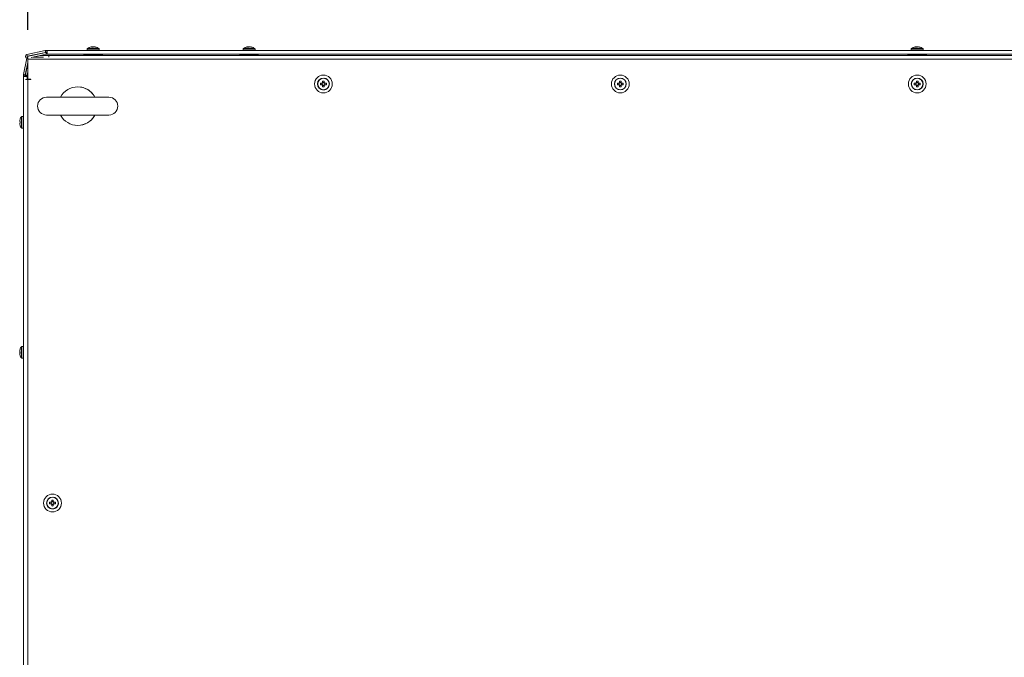
# Model space of a CAD drawing. Units: millimetres. Extents: x -232 to 8168, y 73 to 6137.
# Drawn here: x 265 to 930, y 4886 to 5316 of the extents above; entities that cross this region are included whole.
import ezdxf

# ---------------------------------------------------------------- set-up
doc = ezdxf.new("R2010")
doc.units = ezdxf.units.MM
doc.header["$LTSCALE"] = 5
doc.header["$PDSIZE"] = -1
doc.layers.add('Dimensions', color=7, linetype='Continuous')
doc.styles.get("Standard").update_dxf_attribs({"font": 'romans.shx', "width": 0.8})
doc.dimstyles.new('SLDDIMSTYLE2', dxfattribs={"dimscale": 10, "dimtxt": 2.5, "dimasz": 3.302, "dimexe": 1, "dimexo": 1, "dimgap": 0.926042, "dimtad": 1, "dimdec": 0, "dimrnd": 1e-09, "dimzin": 12, "dimdsep": 46, "dimtxsty": 'Standard', "dimcen": 2, "dimadec": 0, "dimazin": 3, "dimtfac": 1, "dimtdec": 0, "dimtmove": 0, "dimatfit": 0, "dimfxl": 1, "dimfrac": 2, "dimtolj": 1, "dimtzin": 12, "dimarcsym": 0})

# ---------------------------------------------------------------- blocks, each defined once
blk = doc.blocks.new('*D16')
at = {"layer": 'Defpoints', "color": 0, "transparency": 16777216}
for p in [(1470.86, 5539.22), (270.86, 5289.22), (1470.86, 5289.22)]:
    blk.add_point(p, dxfattribs=at)
at = {"layer": 'Dimensions', "color": 0, "lineweight": -2, "transparency": 16777216}
for p, q in [((270.86, 5309.22), (270.86, 5559.22)), ((1470.86, 5309.22), (1470.86, 5559.22)), ((336.9, 5539.22), (1404.82, 5539.22))]:
    blk.add_line(p, q, dxfattribs=at)
at = {"layer": 'Dimensions', "color": 0, "transparency": 16777216}
for points in [[(336.9, 5550.23), (336.9, 5528.22), (270.86, 5539.22)], [(1404.82, 5550.23), (1404.82, 5528.22), (1470.86, 5539.22)]]:
    blk.add_solid(points, dxfattribs=at)
at = {"layer": 'Dimensions', "color": 0, "transparency": 16777216, "insert": (870.86, 5582.75), "char_height": 50, "attachment_point": 5}
blk.add_mtext('\\A1;1200', dxfattribs=at)

msp = doc.modelspace()

# ---------------------------------------------------------------- linework, layer by layer
at = {"color": 7, "linetype": 'Continuous', "lineweight": 18}
for p, q in [((282.63, 5295.08), (270.23, 5292.45)), ((270.25, 5292.45), (282.64, 5295.08)), ((270.5, 5291.27), (282.89, 5293.91)), ((270.52, 5291.17), (282.92, 5293.81)), ((282.9, 5293.81), (273.73, 5291.86)), ((282.63, 5295.08), (282.64, 5295.08)), ((282.89, 5293.93), (282.64, 5295.08)), ((282.89, 5293.91), (282.89, 5293.93)), ((282.92, 5293.81), (282.9, 5293.81)), ((282.92, 5293.81), (283.17, 5292.63)), ((283, 5295.12), (283.02, 5295.12)), ((283.91, 5295.12), (283, 5295.12)), ((283.02, 5293.92), (283.02, 5295.12)), ((283.02, 5295.12), (283.93, 5295.12)), ((283.02, 5293.92), (283.09, 5293.92)), ((283.09, 5293.92), (283.93, 5293.92)), ((283.29, 5293.85), (283.27, 5293.85)), ((284.03, 5293.85), (283.27, 5293.85)), ((283.29, 5293.85), (283.29, 5292.65)), ((283.29, 5293.85), (284.03, 5293.85)), ((283.91, 5295.12), (283.91, 5295.12)), ((284.01, 5295.12), (283.91, 5295.12)), ((283.93, 5295.12), (283.93, 5293.92)), ((284.03, 5295.12), (283.93, 5295.12)), ((283.93, 5293.92), (284.03, 5293.92)), ((284.01, 5295.12), (284.01, 5295.12)), ((310.95, 5295.12), (284.01, 5295.12)), ((284.01, 5293.92), (284.01, 5293.85)), ((284.01, 5293.92), (284.01, 5293.85)), ((284.03, 5292.62), (284.03, 5295.12)), ((284.03, 5295.12), (1457.55, 5295.12)), ((284.03, 5293.92), (284.03, 5295.12)), ((284.03, 5293.82), (284.03, 5293.92)), ((284.03, 5293.82), (284.03, 5292.62)), ((310.96, 5295.12), (306.15, 5295.12)), ((310.96, 5295.12), (306.16, 5295.12)), ((310.96, 5295.12), (306.16, 5295.12)), ((306.17, 5295.12), (323.77, 5295.12)), ((310.96, 5295.12), (306.17, 5295.12)), ((310.95, 5296.14), (310.95, 5295.12)), ((310.95, 5296.14), (310.95, 5295.12)), ((310.95, 5296.14), (310.95, 5295.12)), ((310.96, 5296.14), (310.96, 5295.12)), ((310.96, 5296.14), (310.96, 5295.12)), ((310.96, 5296.14), (310.96, 5295.12)), ((310.96, 5296.14), (310.96, 5295.12)), ((310.96, 5296.14), (318.98, 5296.14)), ((311.09, 5296.43), (311.1, 5296.43)), ((311.1, 5296.43), (311.11, 5296.43)), ((311.1, 5296.43), (311.11, 5296.43)), ((311.1, 5296.43), (311.1, 5296.43)), ((311.11, 5296.43), (318.83, 5296.43)), ((311.11, 5296.43), (311.11, 5296.43)), ((311.11, 5296.43), (311.11, 5296.43)), ((313.96, 5297.62), (314.16, 5297.62)), ((313.96, 5297.62), (314.16, 5297.62)), ((313.96, 5297.62), (314.15, 5297.62)), ((313.96, 5297.62), (314.15, 5297.62)), ((313.97, 5297.62), (314.17, 5297.62)), ((313.97, 5297.62), (314.17, 5297.62)), ((313.97, 5297.62), (314.16, 5297.62)), ((314.8, 5297.62), (314.34, 5297.62)), ((314.8, 5297.62), (314.34, 5297.62)), ((314.81, 5297.62), (314.35, 5297.62)), ((314.8, 5297.62), (314.35, 5297.62)), ((314.81, 5297.62), (314.35, 5297.62)), ((314.81, 5297.62), (314.35, 5297.62)), ((314.82, 5297.62), (314.36, 5297.62)), ((315.11, 5297.62), (315.57, 5297.62)), ((315.11, 5297.62), (315.57, 5297.62)), ((315.11, 5297.62), (315.57, 5297.62)), ((315.12, 5297.62), (315.58, 5297.62)), ((315.12, 5297.62), (315.58, 5297.62)), ((315.12, 5297.62), (315.58, 5297.62)), ((315.13, 5297.62), (315.58, 5297.62)), ((315.96, 5297.62), (315.76, 5297.62)), ((315.96, 5297.62), (315.76, 5297.62)), ((315.95, 5297.62), (315.76, 5297.62)), ((315.96, 5297.62), (315.76, 5297.62)), ((315.97, 5297.62), (315.77, 5297.62)), ((315.97, 5297.62), (315.77, 5297.62)), ((315.96, 5297.62), (315.77, 5297.62)), ((318.97, 5295.12), (323.77, 5295.12)), ((318.97, 5295.12), (323.76, 5295.12)), ((318.97, 5295.12), (323.76, 5295.12)), ((318.97, 5295.12), (323.77, 5295.12)), ((318.98, 5295.12), (318.98, 5296.14)), ((416.1, 5295.12), (318.98, 5295.12)), ((416.1, 5295.12), (411.31, 5295.12)), ((416.1, 5296.14), (416.1, 5295.12)), ((416.12, 5296.14), (416.12, 5295.12)), ((416.25, 5296.43), (416.27, 5296.43)), ((419.31, 5297.62), (419.11, 5297.62)), ((419.13, 5297.62), (419.32, 5297.62)), ((419.49, 5297.62), (419.95, 5297.62)), ((419.97, 5297.62), (419.51, 5297.62)), ((420.72, 5297.62), (420.26, 5297.62)), ((420.28, 5297.62), (420.74, 5297.62)), ((420.91, 5297.62), (421.11, 5297.62)), ((424.11, 5295.12), (428.91, 5295.12)), ((424.13, 5295.12), (424.13, 5296.14)), ((866.76, 5295.12), (424.13, 5295.12)), ((866.76, 5295.12), (861.97, 5295.12)), ((866.76, 5296.14), (866.76, 5295.12)), ((866.78, 5296.14), (866.78, 5295.12)), ((866.91, 5296.43), (866.93, 5296.43)), ((869.97, 5297.62), (869.77, 5297.62)), ((869.79, 5297.62), (869.98, 5297.62)), ((870.15, 5297.62), (870.61, 5297.62)), ((870.63, 5297.62), (870.17, 5297.62)), ((871.38, 5297.62), (870.92, 5297.62)), ((870.94, 5297.62), (871.4, 5297.62)), ((874.77, 5295.12), (879.57, 5295.12)), ((874.79, 5295.12), (874.79, 5296.14)), ((1317.42, 5295.12), (874.79, 5295.12)), ((267.92, 5278.97), (270.26, 5290)), ((269.1, 5278.72), (270.86, 5287.04)), ((270.23, 5292.45), (270.25, 5292.45)), ((270.5, 5291.27), (270.25, 5292.45)), ((270.5, 5291.18), (270.5, 5291.18)), ((270.52, 5291.18), (270.5, 5291.18)), ((270.5, 5291.18), (270.52, 5291.18)), ((270.52, 5291.17), (270.54, 5291.28)), ((270.52, 5291.17), (270.77, 5290)), ((270.99, 5291.28), (270.75, 5291.33)), ((270.86, 5289.22), (270.86, 5290.48)), ((270.86, 5289.9), (270.86, 5275.65)), ((1470.86, 5289.22), (270.86, 5289.22)), ((273.03, 5290.48), (283.17, 5292.63)), ((281.43, 5290.78), (274.43, 5290.78)), ((285.03, 5291.86), (279.53, 5291.86)), ((280.04, 5291.86), (279.53, 5291.86)), ((285.03, 5291.86), (280.04, 5291.86)), ((283.29, 5292.65), (284.2, 5292.65)), ((284.01, 5292.65), (284.01, 5292.62)), ((284.01, 5292.65), (284.01, 5292.62)), ((284.01, 5292.65), (284.01, 5292.62)), ((284.01, 5292.62), (284.01, 5292.62)), ((284.01, 5292.62), (284.03, 5292.62)), ((284.03, 5292.65), (284.03, 5292.62)), ((284.03, 5292.62), (1457.55, 5292.62)), ((284.03, 5292.62), (284.03, 5292.62)), ((285.01, 5291.86), (308.85, 5291.86)), ((285.01, 5291.86), (308.85, 5291.86)), ((1456.54, 5291.86), (285.03, 5291.86)), ((285.03, 5291.86), (285.03, 5290.71)), ((308.78, 5292.08), (308.86, 5291.86)), ((308.78, 5292.08), (308.86, 5291.86)), ((308.78, 5292.08), (308.86, 5291.86)), ((308.78, 5292.08), (308.85, 5291.86)), ((308.78, 5292.08), (308.79, 5292.08)), ((308.78, 5292.08), (308.78, 5292.08)), ((308.78, 5292.08), (308.78, 5292.08)), ((308.78, 5292.08), (308.78, 5292.08)), ((308.79, 5292.08), (308.87, 5291.86)), ((308.79, 5292.08), (308.87, 5291.86)), ((308.79, 5292.08), (308.86, 5291.86)), ((308.79, 5292.08), (314.97, 5292.08)), ((308.79, 5292.08), (308.79, 5292.08)), ((308.79, 5292.08), (308.79, 5292.08)), ((314.97, 5292.08), (321.15, 5292.08)), ((321.07, 5291.86), (321.15, 5292.08)), ((321.07, 5291.86), (414.01, 5291.86)), ((413.93, 5292.08), (414.01, 5291.86)), ((413.95, 5292.08), (413.93, 5292.08)), ((413.95, 5292.08), (414.02, 5291.86)), ((413.95, 5292.08), (420.12, 5292.08)), ((420.12, 5292.08), (426.3, 5292.08)), ((426.23, 5291.86), (426.3, 5292.08)), ((426.23, 5291.86), (864.67, 5291.86)), ((864.59, 5292.08), (864.67, 5291.86)), ((864.61, 5292.08), (864.69, 5291.86)), ((864.61, 5292.08), (876.96, 5292.08)), ((876.89, 5291.86), (876.96, 5292.08)), ((876.89, 5291.86), (1315.33, 5291.86)), ((270.38, 5284.76), (269.1, 5278.72)), ((269.2, 5278.7), (270.86, 5286.56)), ((270.37, 5278.45), (270.86, 5280.78)), ((270.68, 5286.37), (270.58, 5286.37)), ((267.88, 4505.62), (267.88, 5278.6)), ((267.88, 5278.6), (269.08, 5278.6)), ((267.88, 5277.69), (269.08, 5277.69)), ((267.88, 5277.59), (270.39, 5277.59)), ((267.92, 5278.97), (269.08, 5278.73)), ((269.08, 5278.73), (269.1, 5278.72)), ((269.08, 5278.53), (269.08, 5278.6)), ((269.08, 5278.6), (269.09, 5278.6)), ((269.08, 5277.69), (269.08, 5278.53)), ((269.08, 5278.53), (269.09, 5278.53)), ((269.08, 5277.69), (269.08, 5277.59)), ((269.09, 5278.6), (269.09, 5278.53)), ((269.09, 5278.53), (269.09, 5277.69)), ((269.09, 5277.69), (269.09, 5277.59)), ((269.1, 5278.72), (269.1, 5278.72)), ((269.16, 5277.59), (269.16, 5278.33)), ((270.36, 5278.33), (269.16, 5278.33)), ((270.37, 5278.45), (269.2, 5278.7)), ((269.34, 5275.65), (270.86, 5275.65)), ((270.36, 5277.59), (270.36, 5278.33)), ((270.39, 5275.65), (270.39, 5277.59)), ((272.87, 5275.76), (270.86, 5275.76)), ((270.86, 5275.65), (270.86, 4504.35)), ((272.87, 5275.65), (270.86, 5275.65)), ((271.14, 5275.76), (271.14, 5275.65)), ((272.87, 5275.76), (272.87, 5275.65)), ((469.76, 5274.57), (469.76, 5273.45)), ((469.76, 5274.57), (469.76, 5273.57)), ((470.79, 5273.45), (470.79, 5274.57)), ((670.06, 5274.57), (670.06, 5273.45)), ((671.09, 5273.45), (671.09, 5274.57)), ((870.35, 5274.57), (870.35, 5273.45)), ((871.38, 5273.45), (871.38, 5274.57)), ((469.41, 5273.1), (468.29, 5273.1)), ((468.29, 5273.1), (469.29, 5273.1)), ((468.29, 5272.06), (469.41, 5272.06)), ((469.29, 5273.1), (469.6, 5273.1)), ((469.29, 5273.1), (469.29, 5272.06)), ((469.76, 5273.26), (469.76, 5273.57)), ((470.79, 5273.57), (469.76, 5273.57)), ((469.76, 5271.6), (469.76, 5271.9)), ((469.76, 5271.71), (469.76, 5270.59)), ((469.76, 5270.59), (469.76, 5271.6)), ((469.76, 5271.6), (470.79, 5271.6)), ((470.79, 5270.59), (470.79, 5271.71)), ((470.96, 5273.1), (471.26, 5273.1)), ((472.26, 5273.1), (471.15, 5273.1)), ((471.15, 5272.06), (472.26, 5272.06)), ((472.26, 5273.1), (471.26, 5273.1)), ((471.26, 5272.06), (471.26, 5273.1)), ((669.7, 5273.1), (668.58, 5273.1)), ((668.58, 5272.06), (669.7, 5272.06)), ((669.59, 5273.1), (669.59, 5272.06)), ((671.09, 5273.57), (670.06, 5273.57)), ((670.06, 5271.71), (670.06, 5270.59)), ((670.06, 5271.6), (671.09, 5271.6)), ((671.09, 5270.59), (671.09, 5271.71)), ((672.56, 5273.1), (671.44, 5273.1)), ((671.44, 5272.06), (672.56, 5272.06)), ((671.56, 5272.06), (671.56, 5273.1)), ((870, 5273.1), (868.88, 5273.1)), ((868.88, 5272.06), (870, 5272.06)), ((869.88, 5273.1), (869.88, 5272.06)), ((871.38, 5273.57), (870.35, 5273.57)), ((870.35, 5271.71), (870.35, 5270.59)), ((870.35, 5271.6), (871.38, 5271.6)), ((871.38, 5270.59), (871.38, 5271.71)), ((872.85, 5273.1), (871.73, 5273.1)), ((871.73, 5272.06), (872.85, 5272.06)), ((871.85, 5272.06), (871.85, 5273.1)), ((325.55, 5263.64), (283.48, 5263.64)), ((295.5, 5263.64), (283.48, 5263.64)), ((325.55, 5263.64), (313.53, 5263.64)), ((265.39, 5247.16), (265.39, 5247.52)), ((266.58, 5242.79), (266.58, 5250.51)), ((267.88, 5250.65), (266.87, 5250.65)), ((266.87, 5242.64), (266.87, 5250.65)), ((283.48, 5251.62), (295.5, 5251.62)), ((283.48, 5251.62), (325.55, 5251.62)), ((313.53, 5251.62), (325.55, 5251.62)), ((265.39, 5247.16), (265.64, 5247.16)), ((265.64, 5247.16), (265.39, 5247.16)), ((265.39, 5245.78), (265.39, 5246.13)), ((266.87, 5242.64), (267.88, 5242.64)), ((266.58, 5090.75), (266.58, 5095.28)), ((267.88, 5095.42), (266.87, 5095.42)), ((266.87, 5090.73), (266.87, 5095.42)), ((265.39, 5092.36), (265.39, 5092.08)), ((265.39, 5091.78), (265.39, 5092.19)), ((265.39, 5091.06), (265.39, 5090.76)), ((265.39, 5090.47), (265.39, 5090.76)), ((266.58, 5087.56), (266.58, 5090.75)), ((266.87, 5087.41), (266.87, 5090.73)), ((266.87, 5087.41), (267.88, 5087.41)), ((286.64, 4990.18), (285.52, 4990.18)), ((285.52, 4990.18), (286.52, 4990.18)), ((285.52, 4989.15), (286.64, 4989.15)), ((286.52, 4990.18), (286.83, 4990.18)), ((286.52, 4990.18), (286.52, 4989.15)), ((286.99, 4991.65), (286.99, 4990.53)), ((286.99, 4991.65), (286.99, 4990.65)), ((286.99, 4990.34), (286.99, 4990.65)), ((288.03, 4990.65), (286.99, 4990.65)), ((286.99, 4988.68), (286.99, 4988.99)), ((286.99, 4988.8), (286.99, 4987.68)), ((286.99, 4987.68), (286.99, 4988.68)), ((286.99, 4988.68), (288.03, 4988.68)), ((288.03, 4990.53), (288.03, 4991.65)), ((288.03, 4987.68), (288.03, 4988.8)), ((288.08, 4993.63), (288.08, 4993.63)), ((288.19, 4990.18), (288.49, 4990.18)), ((289.5, 4990.18), (288.38, 4990.18)), ((288.38, 4989.15), (289.5, 4989.15)), ((289.5, 4990.18), (288.49, 4990.18)), ((288.49, 4989.15), (288.49, 4990.18)), ((286.93, 4985.7), (286.93, 4985.7))]:
    msp.add_line(p, q, dxfattribs=at)
at = {"color": 7, "linetype": 'Continuous', "lineweight": 18, "flags": 128}
for points in [[(310.96, 5295.12), (310.68, 5295.12), (309.21, 5295.12), (307.98, 5295.12), (307.04, 5295.12), (306.42, 5295.12), (306.15, 5295.12), (306.24, 5295.12), (306.69, 5295.12), (307.47, 5295.12), (308.57, 5295.12), (309.92, 5295.12), (310.96, 5295.12)], [(310.96, 5295.12), (310.68, 5295.12), (309.22, 5295.12), (307.99, 5295.12), (307.05, 5295.12), (306.43, 5295.12), (306.16, 5295.12), (306.25, 5295.12), (306.69, 5295.12), (307.48, 5295.12), (308.57, 5295.12), (309.92, 5295.12), (310.96, 5295.12)], [(314.36, 5297.62), (314.22, 5297.59), (314.16, 5297.58)], [(314.35, 5297.62), (314.22, 5297.6), (314.16, 5297.59)], [(314.35, 5297.62), (314.21, 5297.6), (314.16, 5297.59)], [(314.34, 5297.62), (314.21, 5297.6), (314.16, 5297.59)], [(314.35, 5297.62), (314.22, 5297.6), (314.16, 5297.58)], [(314.34, 5297.62), (314.21, 5297.6), (314.16, 5297.59)], [(314.35, 5297.62), (314.22, 5297.6), (314.16, 5297.59)], [(318.97, 5295.12), (319.99, 5295.12), (321.35, 5295.12), (322.44, 5295.12), (323.22, 5295.12), (323.67, 5295.12), (323.76, 5295.12), (323.49, 5295.12), (322.87, 5295.12), (321.93, 5295.12), (320.7, 5295.12), (319.24, 5295.12), (318.97, 5295.12)], [(318.97, 5295.12), (319.99, 5295.12), (321.34, 5295.12), (322.43, 5295.12), (323.22, 5295.12), (323.67, 5295.12), (323.76, 5295.12), (323.49, 5295.12), (322.87, 5295.12), (321.92, 5295.12), (320.7, 5295.12), (319.23, 5295.12), (318.97, 5295.12)], [(420.12, 5295.12), (418.35, 5295.12), (416.65, 5295.12), (415.09, 5295.12), (413.74, 5295.12), (412.65, 5295.12), (411.86, 5295.12), (411.41, 5295.12), (411.32, 5295.12), (411.59, 5295.12), (412.21, 5295.12), (413.16, 5295.12), (414.38, 5295.12), (415.85, 5295.12), (416.12, 5295.12)], [(416.12, 5296.14), (416.16, 5296.14), (416.5, 5296.14), (417.17, 5296.14), (418.09, 5296.14), (419.2, 5296.14), (420.39, 5296.14), (421.56, 5296.14), (422.6, 5296.14), (423.42, 5296.14), (423.94, 5296.14), (424.13, 5296.14), (424.13, 5296.14)], [(416.27, 5296.43), (416.38, 5296.43), (416.86, 5296.43), (417.65, 5296.43), (418.69, 5296.43), (419.86, 5296.43), (421.07, 5296.43), (422.18, 5296.43), (423.09, 5296.43), (423.71, 5296.43), (423.98, 5296.43), (423.98, 5296.43)], [(419.51, 5297.62), (419.38, 5297.59), (419.3, 5297.58)], [(424.13, 5295.12), (424.4, 5295.12), (425.87, 5295.12), (427.09, 5295.12), (428.04, 5295.12), (428.66, 5295.12), (428.93, 5295.12), (428.84, 5295.12), (428.39, 5295.12), (427.6, 5295.12), (426.51, 5295.12), (425.16, 5295.12), (423.6, 5295.12), (421.9, 5295.12), (420.12, 5295.12)], [(870.79, 5295.12), (869.01, 5295.12), (867.31, 5295.12), (865.75, 5295.12), (864.4, 5295.12), (863.31, 5295.12), (862.52, 5295.12), (862.07, 5295.12), (861.98, 5295.12), (862.25, 5295.12), (862.87, 5295.12), (863.82, 5295.12), (865.04, 5295.12), (866.51, 5295.12), (866.78, 5295.12)], [(866.78, 5296.14), (866.82, 5296.14), (867.16, 5296.14), (867.83, 5296.14), (868.76, 5296.14), (869.86, 5296.14), (871.05, 5296.14), (872.22, 5296.14), (873.26, 5296.14), (874.08, 5296.14), (874.6, 5296.14), (874.79, 5296.14), (874.79, 5296.14)], [(866.93, 5296.43), (867.04, 5296.43), (867.52, 5296.43), (868.31, 5296.43), (869.35, 5296.43), (870.52, 5296.43), (871.73, 5296.43), (872.84, 5296.43), (873.75, 5296.43), (874.37, 5296.43), (874.64, 5296.43), (874.64, 5296.43)], [(870.17, 5297.62), (870.04, 5297.59), (869.96, 5297.58)], [(874.79, 5295.12), (875.06, 5295.12), (876.53, 5295.12), (877.76, 5295.12), (878.7, 5295.12), (879.32, 5295.12), (879.59, 5295.12), (879.5, 5295.12), (879.05, 5295.12), (878.27, 5295.12), (877.17, 5295.12), (875.82, 5295.12), (874.26, 5295.12), (872.56, 5295.12), (870.79, 5295.12)], [(308.51, 5292.62), (308.6, 5292.47), (308.78, 5292.08)], [(308.51, 5292.62), (308.6, 5292.47), (308.78, 5292.08)], [(308.51, 5292.62), (308.6, 5292.47), (308.78, 5292.08)], [(308.52, 5292.62), (308.62, 5292.47), (308.79, 5292.08)], [(308.52, 5292.62), (308.61, 5292.47), (308.79, 5292.08)], [(308.52, 5292.62), (308.61, 5292.47), (308.79, 5292.08)], [(308.52, 5292.62), (308.61, 5292.47), (308.78, 5292.08)], [(321.15, 5292.08), (321.33, 5292.47), (321.42, 5292.62)], [(413.66, 5292.62), (413.75, 5292.47), (413.93, 5292.08)], [(413.68, 5292.62), (413.77, 5292.47), (413.95, 5292.08)], [(426.3, 5292.08), (426.48, 5292.47), (426.57, 5292.62)], [(864.32, 5292.62), (864.41, 5292.47), (864.59, 5292.08)], [(864.34, 5292.62), (864.43, 5292.47), (864.61, 5292.08)], [(876.96, 5292.08), (877.14, 5292.47), (877.23, 5292.62)], [(265.64, 5248.63), (265.63, 5248.64), (265.63, 5248.64), (265.63, 5248.64), (265.62, 5248.64), (265.63, 5248.64), (265.63, 5248.64), (265.63, 5248.64), (265.64, 5248.63)], [(265.39, 5246.13), (265.41, 5246.13), (265.43, 5246.13), (265.46, 5246.13), (265.49, 5246.13), (265.52, 5246.13), (265.56, 5246.13), (265.6, 5246.13), (265.64, 5246.13)], [(265.64, 5244.66), (265.63, 5244.65), (265.63, 5244.65), (265.63, 5244.65), (265.62, 5244.65), (265.62, 5244.65)], [(265.63, 5091.42), (265.63, 5091.51), (265.63, 5091.59)]]:
    msp.add_lwpolyline(points, dxfattribs=at)
at = {"color": 7, "linetype": 'Continuous', "lineweight": 18}
for centre, radius in [((470.28, 5272.58), 6.01), ((470.28, 5272.58), 4.01), ((470.28, 5272.58), 3.86), ((670.57, 5272.58), 6.01), ((670.57, 5272.58), 4.01), ((670.57, 5272.58), 3.86), ((870.86, 5272.58), 6.01), ((870.86, 5272.58), 4.01), ((870.86, 5272.58), 3.86), ((287.51, 4989.67), 6.01), ((287.51, 4989.67), 4.01), ((287.51, 4989.67), 3.86)]:
    msp.add_circle(centre, radius, dxfattribs=at)
for centre, radius, start, end in [((283, 5293.32), 1.8, 90, 102), ((283.02, 5293.32), 1.8, 90, 102), ((283.02, 5293.32), 0.601, 90, 102), ((283.27, 5292.05), 1.8, 90, 102), ((283.29, 5292.05), 1.8, 90, 102), ((311.31, 5296.14), 0.361, 126.35837, 180), ((311.31, 5296.14), 0.361, 126.35837, 180), ((311.31, 5296.14), 0.361, 126.35837, 180), ((311.33, 5296.14), 0.361, 126.35837, 180), ((311.32, 5296.14), 0.361, 126.35837, 180), ((311.32, 5296.14), 0.361, 126.35837, 180), ((311.32, 5296.14), 0.361, 126.35837, 180), ((314.95, 5291.19), 6.51, 102.27572, 126.35837), ((314.96, 5291.19), 6.51, 102.27572, 126.35837), ((314.96, 5291.19), 6.51, 102.27572, 126.35837), ((314.96, 5291.19), 6.51, 102.27572, 126.35837), ((314.97, 5291.19), 6.51, 102.27572, 126.35837), ((314.97, 5291.19), 6.51, 102.27572, 126.35837), ((314.96, 5291.19), 6.51, 102.27572, 126.35837), ((314.76, 5292.07), 5.6, 98.27688, 102.28439), ((314.77, 5292.05), 5.63, 98.28647, 102.2748), ((314.77, 5292.05), 5.63, 98.28647, 102.2748), ((314.77, 5292.05), 5.63, 98.29066, 102.2792), ((314.77, 5292.08), 5.6, 98.27766, 102.28672), ((314.78, 5292.05), 5.63, 98.29066, 102.2792), ((314.79, 5292.01), 5.66, 98.30096, 102.26343), ((314.65, 5296.36), 1.35, 110.88269, 131.71584), ((314.23, 5291.19), 6.19, 85.56882, 94.43118), ((315.61, 5296.36), 1.35, 110.88269, 131.71584), ((314.42, 5296.54), 1.14, 61.61207, 69.94932), ((315.51, 5296.54), 1.14, 110.04455, 118.50724), ((315.51, 5296.54), 1.14, 110.05805, 118.43851), ((315.5, 5296.54), 1.14, 110.0402, 118.2882), ((315.5, 5296.55), 1.14, 110.04089, 118.38072), ((315.51, 5296.55), 1.14, 110.05098, 118.59187), ((315.51, 5296.55), 1.14, 110.03616, 118.65989), ((314.77, 5292.02), 5.66, 70.86273, 81.69528), ((315.15, 5292.02), 5.66, 70.86314, 81.69639), ((314.97, 5291.19), 6.51, 53.64163, 77.72445), ((316.81, 5296.37), 1.01, 78.99021, 101.00979), ((318.62, 5296.14), 0.361, 0, 53.64163), ((416.46, 5296.14), 0.361, 126.35837, 180), ((416.48, 5296.14), 0.361, 126.35837, 180), ((420.11, 5291.19), 6.51, 102.27501, 126.35837), ((420.12, 5291.19), 6.51, 102.27572, 126.35837), ((419.93, 5292.02), 5.66, 98.3058, 109.13619), ((419.93, 5292.07), 5.6, 98.27688, 102.28439), ((419.8, 5296.36), 1.35, 110.86813, 131.7304), ((419.38, 5291.19), 6.19, 85.56248, 94.43752), ((420.76, 5296.36), 1.35, 110.86055, 131.73798), ((419.58, 5296.54), 1.15, 61.97476, 69.93649), ((420.66, 5296.54), 1.15, 110.07979, 118.54471), ((419.92, 5292.02), 5.65, 70.86085, 81.70179), ((421.02, 5269.1), 28.52, 89.79417, 90.1884), ((420.31, 5292.02), 5.65, 70.86044, 81.70068), ((420.12, 5291.19), 6.51, 53.64163, 77.72445), ((421.97, 5296.37), 1.01, 78.99518, 101.00482), ((423.77, 5296.14), 0.361, 0, 53.64163), ((867.12, 5296.14), 0.361, 126.35837, 180), ((867.14, 5296.14), 0.361, 126.35837, 180), ((870.77, 5291.19), 6.51, 102.27501, 126.35837), ((870.79, 5291.19), 6.51, 102.27572, 126.35837), ((870.59, 5292.02), 5.66, 98.30406, 109.13755), ((870.59, 5292.07), 5.6, 98.27823, 102.28459), ((870.46, 5296.36), 1.35, 110.86307, 131.73547), ((870.05, 5291.2), 6.19, 85.56231, 94.43769), ((871.42, 5296.36), 1.35, 110.86434, 131.73419), ((870.24, 5296.54), 1.14, 61.96681, 69.93568), ((871.32, 5296.54), 1.15, 110.07116, 118.55333), ((870.58, 5292.02), 5.66, 70.86092, 81.70096), ((871.68, 5269.08), 28.53, 89.79428, 90.18829), ((870.97, 5292.02), 5.66, 70.86108, 81.70042), ((870.79, 5291.19), 6.51, 53.64163, 77.72445), ((872.63, 5296.37), 1.01, 78.996, 101.004), ((874.43, 5296.14), 0.361, 0, 53.64163), ((270.49, 5291.23), 1.25, 102, 259.55033), ((270.51, 5291.22), 1.25, 102, 282), ((270.51, 5291.22), 0.0501, 102, 282), ((283.29, 5292.05), 0.601, 90, 102), ((269.68, 5278.6), 1.8, 168, 179.99764), ((269.68, 5278.6), 0.601, 168, 179.99764), ((269.69, 5278.6), 0.601, 168, 179.99764), ((270.96, 5278.33), 1.8, 168, 179.99764), ((270.96, 5278.33), 0.601, 168, 179.99764), ((470.28, 5272.58), 4.01, 261.74332, 81.74332), ((470.28, 5260.18), 14.39, 87.94668, 92.05332), ((670.57, 5260.18), 14.4, 87.94687, 92.05313), ((870.86, 5260.18), 14.4, 87.94685, 92.05315), ((304.51, 5257.63), 13.02, 27.48643, 152.51358), ((304.51, 5257.63), 13.02, 64.59799, 81.74332), ((304.51, 5257.63), 13.02, 27.48641, 64.59799), ((482.68, 5272.58), 14.4, 177.94687, 182.05313), ((470.28, 5272.58), 1.01, 120.68693, 149.31307), ((470.28, 5272.58), 1.01, 210.68693, 239.31307), ((470.28, 5272.58), 0.852, 142.7589, 217.2411), ((470.28, 5272.58), 0.852, 127.2411, 142.7589), ((470.28, 5272.58), 0.852, 217.2411, 232.7589), ((470.28, 5272.58), 0.852, 52.7589, 127.2411), ((470.28, 5272.58), 0.852, 232.7589, 307.2411), ((470.28, 5284.99), 14.41, 267.94889, 272.05111), ((470.28, 5272.58), 1.01, 30.68693, 59.31307), ((470.28, 5272.58), 0.852, 37.2411, 52.7589), ((470.28, 5272.58), 1.01, 300.68693, 329.31307), ((470.28, 5272.58), 0.852, 307.2411, 322.7589), ((470.28, 5272.58), 0.852, 322.7589, 37.2411), ((457.88, 5272.58), 14.4, 357.94687, 2.05313), ((682.97, 5272.58), 14.4, 177.94687, 182.05313), ((670.57, 5272.58), 1.01, 120.68693, 149.31307), ((670.57, 5272.58), 1.01, 210.68693, 239.31307), ((670.57, 5272.58), 0.852, 142.7589, 217.2411), ((670.57, 5272.58), 0.852, 127.2411, 142.7589), ((670.57, 5272.58), 0.852, 217.2411, 232.7589), ((670.57, 5272.58), 0.852, 52.7589, 127.2411), ((670.57, 5272.58), 0.852, 232.7589, 307.2411), ((670.57, 5285), 14.41, 267.94908, 272.05092), ((670.57, 5272.58), 1.01, 30.68693, 59.31307), ((670.57, 5272.58), 0.852, 37.2411, 52.7589), ((670.57, 5272.58), 1.01, 300.68693, 329.31307), ((670.57, 5272.58), 0.852, 307.2411, 322.7589), ((670.57, 5272.58), 0.852, 322.7589, 37.2411), ((658.16, 5272.58), 14.41, 357.94908, 2.05092), ((883.27, 5272.58), 14.4, 177.94798, 182.05202), ((870.86, 5272.58), 1.01, 120.68693, 149.31307), ((870.86, 5272.58), 1.01, 210.68693, 239.31307), ((870.86, 5272.58), 0.852, 142.7589, 217.2411), ((870.86, 5272.58), 0.852, 127.2411, 142.7589), ((870.86, 5272.58), 0.852, 217.2411, 232.7589), ((870.86, 5272.58), 0.852, 52.7589, 127.2411), ((870.86, 5272.58), 0.852, 232.7589, 307.2411), ((870.86, 5285), 14.41, 267.94906, 272.05094), ((870.86, 5272.58), 1.01, 30.68693, 59.31307), ((870.86, 5272.58), 0.852, 37.2411, 52.7589), ((870.86, 5272.58), 1.01, 300.68693, 329.31307), ((870.86, 5272.58), 0.852, 307.2411, 322.7589), ((870.86, 5272.58), 0.852, 322.7589, 37.2411), ((858.48, 5272.58), 14.38, 357.94503, 2.05497), ((283.48, 5257.63), 6.01, 90, 270), ((325.55, 5257.63), 6.01, 270, 90), ((271.83, 5246.64), 6.5, 162.17028, 172.29787), ((271.82, 5246.65), 6.51, 143.64163, 162.13742), ((266.87, 5250.29), 0.361, 90, 143.64163), ((304.51, 5257.63), 13.02, 207.48639, 332.51361), ((304.51, 5257.63), 13.02, 295.40201, 332.51365), ((271.83, 5246.65), 6.5, 187.70261, 197.82925), ((272.83, 5246.65), 7.21, 175.89562, 184.10438), ((272.76, 5246.64), 7.14, 179.79053, 184.13144), ((271.82, 5246.65), 6.51, 197.86258, 216.35837), ((266.87, 5243), 0.361, 216.35837, 270), ((304.51, 5257.63), 13.02, 261.74332, 295.40201), ((271.82, 5091.42), 6.51, 143.64163, 161.89458), ((266.87, 5095.06), 0.361, 90, 143.64163), ((271.64, 5091.51), 6.31, 161.90665, 172.18372), ((271.64, 5091.33), 6.31, 161.90665, 172.18372), ((265.99, 5092.31), 0.804, 221.20417, 244.0776), ((265.99, 5090.53), 0.804, 115.9224, 138.79583), ((265.99, 5091.29), 0.804, 221.20641, 244.07536), ((271.64, 5091.33), 6.31, 187.81628, 198.09335), ((265.85, 5093.38), 0.223, 156.46573, 203.53427), ((272.59, 5091.07), 6.96, 175.81651, 184.18349), ((265.79, 5089.45), 0.168, 182.2752, 207.10438), ((271.82, 5091.42), 6.51, 198.10546, 216.35837), ((266.87, 5087.77), 0.361, 216.35837, 270), ((269.68, 5078.6), 1.8, 168, 179.99764), ((299.91, 4989.67), 14.4, 177.94686, 182.05314), ((287.51, 4989.67), 1.01, 120.68693, 149.31307), ((287.51, 4989.67), 1.01, 210.68693, 239.31307), ((287.51, 4989.67), 0.852, 142.7589, 217.2411), ((287.51, 4989.67), 0.852, 127.2411, 142.7589), ((287.51, 4989.67), 0.852, 217.2411, 232.7589), ((287.51, 4989.67), 4.01, 261.74332, 81.74332), ((287.51, 4977.26), 14.4, 87.9475, 92.0525), ((287.51, 4989.67), 0.852, 52.7589, 127.2411), ((287.51, 4989.67), 0.852, 232.7589, 307.2411), ((287.51, 4989.67), 1.01, 30.68693, 59.31307), ((287.51, 4989.67), 0.852, 37.2411, 52.7589), ((287.51, 4989.67), 1.01, 300.68693, 329.31307), ((287.51, 4989.67), 0.852, 307.2411, 322.7589), ((287.51, 4989.67), 0.852, 322.7589, 37.2411), ((275.11, 4989.67), 14.4, 357.94686, 2.05314), ((287.51, 5002.07), 14.4, 267.9475, 272.0525)]:
    msp.add_arc(centre, radius, start, end, dxfattribs=at)
for points, knots in [([(870.2, 5297.3), (870.19, 5297.32), (870.19, 5297.42), (870.18, 5297.53), (870.17, 5297.62)], [0, 0, 0, 0, 0.193277, 1, 1, 1, 1]), ([(469.6, 5273.1), (469.59, 5273.1), (469.54, 5273.1), (469.47, 5273.1), (469.42, 5273.1), (469.41, 5273.1)], [0, 0, 0, 0, 0.069927, 0.886675, 1, 1, 1, 1]), ([(469.41, 5272.06), (469.42, 5272.06), (469.47, 5272.06), (469.54, 5272.06), (469.59, 5272.06), (469.6, 5272.06)], [0, 0, 0, 0, 0.113325, 0.930073, 1, 1, 1, 1]), ([(469.76, 5273.45), (469.76, 5273.44), (469.76, 5273.39), (469.76, 5273.32), (469.76, 5273.26), (469.76, 5273.26)], [0, 0, 0, 0, 0.113325, 0.930072, 1, 1, 1, 1]), ([(469.76, 5271.9), (469.76, 5271.9), (469.76, 5271.84), (469.76, 5271.78), (469.76, 5271.72), (469.76, 5271.71)], [0, 0, 0, 0, 0.069927, 0.886675, 1, 1, 1, 1]), ([(470.79, 5273.26), (470.79, 5273.26), (470.79, 5273.32), (470.79, 5273.39), (470.79, 5273.44), (470.79, 5273.45)], [0, 0, 0, 0, 0.069928, 0.886675, 1, 1, 1, 1]), ([(470.79, 5271.71), (470.79, 5271.72), (470.79, 5271.78), (470.79, 5271.84), (470.79, 5271.9), (470.79, 5271.9)], [0, 0, 0, 0, 0.113325, 0.930073, 1, 1, 1, 1]), ([(471.15, 5273.1), (471.14, 5273.1), (471.08, 5273.1), (471.02, 5273.1), (470.96, 5273.1), (470.96, 5273.1)], [0, 0, 0, 0, 0.113325, 0.930073, 1, 1, 1, 1]), ([(470.96, 5272.06), (470.96, 5272.06), (471.02, 5272.06), (471.08, 5272.06), (471.14, 5272.06), (471.15, 5272.06)], [0, 0, 0, 0, 0.069927, 0.886675, 1, 1, 1, 1]), ([(669.89, 5273.1), (669.89, 5273.1), (669.83, 5273.1), (669.77, 5273.1), (669.71, 5273.1), (669.7, 5273.1)], [0, 0, 0, 0, 0.069928, 0.88657, 1, 1, 1, 1]), ([(669.89, 5273.1), (669.89, 5273.1), (669.83, 5273.1), (669.77, 5273.1), (669.71, 5273.1), (669.7, 5273.1)], [0, 0, 0, 0, 0.069928, 0.88657, 1, 1, 1, 1]), ([(669.7, 5272.06), (669.71, 5272.06), (669.77, 5272.06), (669.83, 5272.06), (669.89, 5272.06), (669.89, 5272.06)], [0, 0, 0, 0, 0.11343, 0.930072, 1, 1, 1, 1]), ([(669.7, 5272.06), (669.71, 5272.06), (669.77, 5272.06), (669.83, 5272.06), (669.89, 5272.06), (669.89, 5272.06)], [0, 0, 0, 0, 0.11343, 0.930072, 1, 1, 1, 1]), ([(670.06, 5273.45), (670.06, 5273.44), (670.06, 5273.39), (670.06, 5273.32), (670.06, 5273.26), (670.06, 5273.26)], [0, 0, 0, 0, 0.11343, 0.930072, 1, 1, 1, 1]), ([(670.06, 5273.45), (670.06, 5273.44), (670.06, 5273.39), (670.06, 5273.32), (670.06, 5273.26), (670.06, 5273.26)], [0, 0, 0, 0, 0.11343, 0.930072, 1, 1, 1, 1]), ([(670.06, 5271.9), (670.06, 5271.9), (670.06, 5271.84), (670.06, 5271.78), (670.06, 5271.72), (670.06, 5271.71)], [0, 0, 0, 0, 0.069927, 0.88657, 1, 1, 1, 1]), ([(670.06, 5271.9), (670.06, 5271.9), (670.06, 5271.84), (670.06, 5271.78), (670.06, 5271.72), (670.06, 5271.71)], [0, 0, 0, 0, 0.069927, 0.88657, 1, 1, 1, 1]), ([(671.09, 5273.26), (671.09, 5273.26), (671.09, 5273.32), (671.09, 5273.39), (671.09, 5273.44), (671.09, 5273.45)], [0, 0, 0, 0, 0.069928, 0.88657, 1, 1, 1, 1]), ([(671.09, 5273.26), (671.09, 5273.26), (671.09, 5273.32), (671.09, 5273.39), (671.09, 5273.44), (671.09, 5273.45)], [0, 0, 0, 0, 0.069928, 0.88657, 1, 1, 1, 1]), ([(671.09, 5271.71), (671.09, 5271.72), (671.09, 5271.78), (671.09, 5271.84), (671.09, 5271.9), (671.09, 5271.9)], [0, 0, 0, 0, 0.11343, 0.930073, 1, 1, 1, 1]), ([(671.09, 5271.71), (671.09, 5271.72), (671.09, 5271.78), (671.09, 5271.84), (671.09, 5271.9), (671.09, 5271.9)], [0, 0, 0, 0, 0.11343, 0.930073, 1, 1, 1, 1]), ([(671.44, 5273.1), (671.43, 5273.1), (671.38, 5273.1), (671.31, 5273.1), (671.25, 5273.1), (671.25, 5273.1)], [0, 0, 0, 0, 0.11343, 0.930073, 1, 1, 1, 1]), ([(671.44, 5273.1), (671.43, 5273.1), (671.38, 5273.1), (671.31, 5273.1), (671.25, 5273.1), (671.25, 5273.1)], [0, 0, 0, 0, 0.11343, 0.930073, 1, 1, 1, 1]), ([(671.25, 5272.06), (671.25, 5272.06), (671.31, 5272.06), (671.38, 5272.06), (671.43, 5272.06), (671.44, 5272.06)], [0, 0, 0, 0, 0.069927, 0.88657, 1, 1, 1, 1]), ([(671.25, 5272.06), (671.25, 5272.06), (671.31, 5272.06), (671.38, 5272.06), (671.43, 5272.06), (671.44, 5272.06)], [0, 0, 0, 0, 0.069927, 0.88657, 1, 1, 1, 1]), ([(870.19, 5273.1), (870.18, 5273.1), (870.12, 5273.1), (870.06, 5273.1), (870, 5273.1), (870, 5273.1)], [0, 0, 0, 0, 0.070032, 0.886675, 1, 1, 1, 1]), ([(870.19, 5273.1), (870.18, 5273.1), (870.12, 5273.1), (870.06, 5273.1), (870, 5273.1), (870, 5273.1)], [0, 0, 0, 0, 0.070032, 0.886675, 1, 1, 1, 1]), ([(870.19, 5273.1), (870.18, 5273.1), (870.12, 5273.1), (870.06, 5273.1), (870, 5273.1), (870, 5273.1)], [0, 0, 0, 0, 0.070032, 0.886675, 1, 1, 1, 1]), ([(870, 5272.06), (870, 5272.06), (870.06, 5272.06), (870.12, 5272.06), (870.18, 5272.06), (870.19, 5272.06)], [0, 0, 0, 0, 0.113325, 0.929968, 1, 1, 1, 1]), ([(870, 5272.06), (870, 5272.06), (870.06, 5272.06), (870.12, 5272.06), (870.18, 5272.06), (870.19, 5272.06)], [0, 0, 0, 0, 0.113325, 0.929968, 1, 1, 1, 1]), ([(870, 5272.06), (870, 5272.06), (870.06, 5272.06), (870.12, 5272.06), (870.18, 5272.06), (870.19, 5272.06)], [0, 0, 0, 0, 0.113325, 0.929968, 1, 1, 1, 1]), ([(870.35, 5273.45), (870.35, 5273.44), (870.35, 5273.39), (870.35, 5273.32), (870.35, 5273.26), (870.35, 5273.26)], [0, 0, 0, 0, 0.113325, 0.929967, 1, 1, 1, 1]), ([(870.35, 5273.45), (870.35, 5273.44), (870.35, 5273.39), (870.35, 5273.32), (870.35, 5273.26), (870.35, 5273.26)], [0, 0, 0, 0, 0.113325, 0.929967, 1, 1, 1, 1]), ([(870.35, 5273.45), (870.35, 5273.44), (870.35, 5273.39), (870.35, 5273.32), (870.35, 5273.26), (870.35, 5273.26)], [0, 0, 0, 0, 0.113325, 0.929967, 1, 1, 1, 1]), ([(870.35, 5271.9), (870.35, 5271.9), (870.35, 5271.84), (870.35, 5271.78), (870.35, 5271.72), (870.35, 5271.71)], [0, 0, 0, 0, 0.070032, 0.886675, 1, 1, 1, 1]), ([(870.35, 5271.9), (870.35, 5271.9), (870.35, 5271.84), (870.35, 5271.78), (870.35, 5271.72), (870.35, 5271.71)], [0, 0, 0, 0, 0.070032, 0.886675, 1, 1, 1, 1]), ([(870.35, 5271.9), (870.35, 5271.9), (870.35, 5271.84), (870.35, 5271.78), (870.35, 5271.72), (870.35, 5271.71)], [0, 0, 0, 0, 0.070032, 0.886675, 1, 1, 1, 1]), ([(871.38, 5273.26), (871.38, 5273.26), (871.38, 5273.32), (871.38, 5273.39), (871.38, 5273.44), (871.38, 5273.45)], [0, 0, 0, 0, 0.070033, 0.886675, 1, 1, 1, 1]), ([(871.38, 5273.26), (871.38, 5273.26), (871.38, 5273.32), (871.38, 5273.39), (871.38, 5273.44), (871.38, 5273.45)], [0, 0, 0, 0, 0.070033, 0.886675, 1, 1, 1, 1]), ([(871.38, 5273.26), (871.38, 5273.26), (871.38, 5273.32), (871.38, 5273.39), (871.38, 5273.44), (871.38, 5273.45)], [0, 0, 0, 0, 0.070033, 0.886675, 1, 1, 1, 1]), ([(871.38, 5271.71), (871.38, 5271.72), (871.38, 5271.78), (871.38, 5271.84), (871.38, 5271.9), (871.38, 5271.9)], [0, 0, 0, 0, 0.113418, 0.929976, 1, 1, 1, 1]), ([(871.38, 5271.71), (871.38, 5271.72), (871.38, 5271.78), (871.38, 5271.84), (871.38, 5271.9), (871.38, 5271.9)], [0, 0, 0, 0, 0.113418, 0.929976, 1, 1, 1, 1]), ([(871.38, 5271.71), (871.38, 5271.72), (871.38, 5271.78), (871.38, 5271.84), (871.38, 5271.9), (871.38, 5271.9)], [0, 0, 0, 0, 0.113418, 0.929976, 1, 1, 1, 1]), ([(871.73, 5273.1), (871.73, 5273.1), (871.67, 5273.1), (871.61, 5273.1), (871.55, 5273.1), (871.54, 5273.1)], [0, 0, 0, 0, 0.113418, 0.929975, 1, 1, 1, 1]), ([(871.73, 5273.1), (871.73, 5273.1), (871.67, 5273.1), (871.61, 5273.1), (871.55, 5273.1), (871.54, 5273.1)], [0, 0, 0, 0, 0.113418, 0.929975, 1, 1, 1, 1]), ([(871.73, 5273.1), (871.73, 5273.1), (871.67, 5273.1), (871.61, 5273.1), (871.55, 5273.1), (871.54, 5273.1)], [0, 0, 0, 0, 0.113418, 0.929975, 1, 1, 1, 1]), ([(871.54, 5272.06), (871.55, 5272.06), (871.61, 5272.06), (871.67, 5272.06), (871.73, 5272.06), (871.73, 5272.06)], [0, 0, 0, 0, 0.070025, 0.886582, 1, 1, 1, 1]), ([(871.54, 5272.06), (871.55, 5272.06), (871.61, 5272.06), (871.67, 5272.06), (871.73, 5272.06), (871.73, 5272.06)], [0, 0, 0, 0, 0.070025, 0.886582, 1, 1, 1, 1]), ([(871.54, 5272.06), (871.55, 5272.06), (871.61, 5272.06), (871.67, 5272.06), (871.73, 5272.06), (871.73, 5272.06)], [0, 0, 0, 0, 0.070025, 0.886582, 1, 1, 1, 1]), ([(286.83, 4990.18), (286.83, 4990.18), (286.77, 4990.18), (286.7, 4990.18), (286.65, 4990.18), (286.64, 4990.18)], [0, 0, 0, 0, 0.069927, 0.886572, 1, 1, 1, 1]), ([(286.64, 4989.15), (286.65, 4989.15), (286.7, 4989.15), (286.77, 4989.15), (286.83, 4989.15), (286.83, 4989.15)], [0, 0, 0, 0, 0.113428, 0.930073, 1, 1, 1, 1]), ([(286.99, 4990.53), (286.99, 4990.53), (286.99, 4990.47), (286.99, 4990.41), (286.99, 4990.35), (286.99, 4990.34)], [0, 0, 0, 0, 0.11343, 0.930073, 1, 1, 1, 1]), ([(286.99, 4988.99), (286.99, 4988.98), (286.99, 4988.92), (286.99, 4988.86), (286.99, 4988.8), (286.99, 4988.8)], [0, 0, 0, 0, 0.069927, 0.88657, 1, 1, 1, 1]), ([(288.03, 4990.34), (288.03, 4990.35), (288.03, 4990.41), (288.03, 4990.47), (288.03, 4990.53), (288.03, 4990.53)], [0, 0, 0, 0, 0.069927, 0.88657, 1, 1, 1, 1]), ([(288.03, 4988.8), (288.03, 4988.8), (288.03, 4988.86), (288.03, 4988.92), (288.03, 4988.98), (288.03, 4988.99)], [0, 0, 0, 0, 0.11343, 0.930073, 1, 1, 1, 1]), ([(288.38, 4990.18), (288.37, 4990.18), (288.31, 4990.18), (288.25, 4990.18), (288.19, 4990.18), (288.19, 4990.18)], [0, 0, 0, 0, 0.11343, 0.930071, 1, 1, 1, 1]), ([(288.19, 4989.15), (288.19, 4989.15), (288.25, 4989.15), (288.31, 4989.15), (288.37, 4989.15), (288.38, 4989.15)], [0, 0, 0, 0, 0.069929, 0.88657, 1, 1, 1, 1])]:
    msp.add_open_spline(points, degree=3, knots=knots, dxfattribs=at)

# ---------------------------------------------------------------- dimensions: what is measured, and where the dimension line sits
at = {"layer": 'Dimensions'}
dim = msp.add_linear_dim(base=(1470.86, 5539.22), p1=(270.86, 5289.22), p2=(1470.86, 5289.22), dimstyle='SLDDIMSTYLE2', override={"dimscale": 20}, dxfattribs=at)
dim.commit()
dim.dimension.update_dxf_attribs({"geometry": '*D16', "text_midpoint": (870.86, 5582.75)})

doc.saveas('drawing.dxf')
